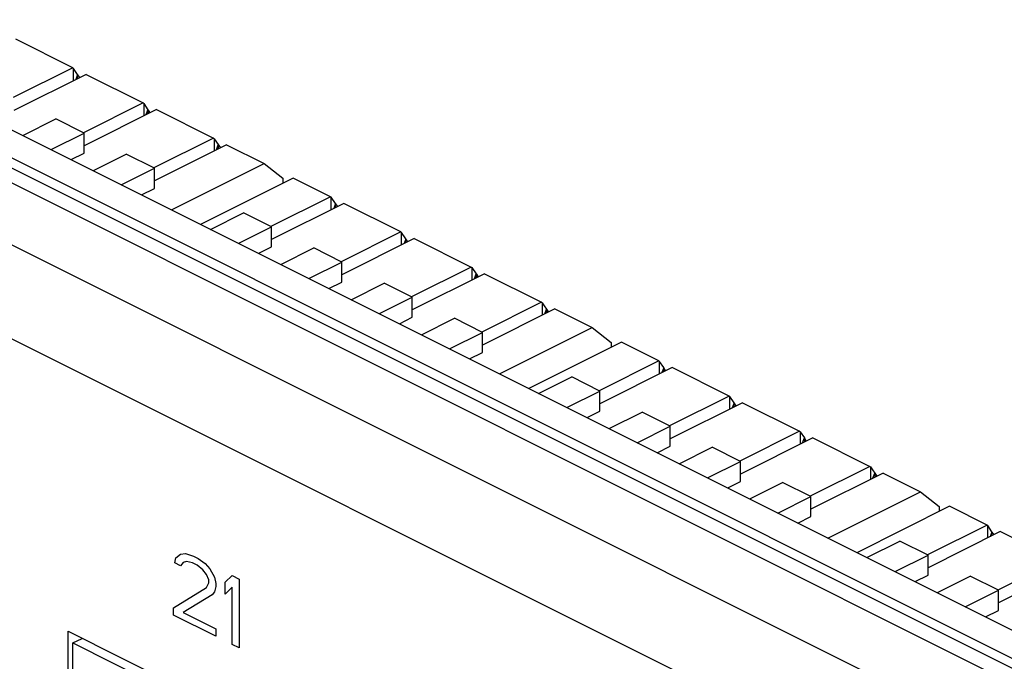
# Model space of a CAD drawing. Units: inches. Extents: x 0 to 34, y 0.4 to 22.
# Drawn here: x 24.9 to 25.8, y 13.2 to 13.8 of the extents above; entities that cross this region are included whole.
import ezdxf

# ---------------------------------------------------------------- set-up
doc = ezdxf.new("R2010")
doc.units = ezdxf.units.IN
doc.header["$LTSCALE"] = 1.87
doc.header["$MEASUREMENT"] = 0
doc.layers.get('0').update_dxf_attribs({"linetype": 'CONTINUOUS'})

msp = doc.modelspace()

# ---------------------------------------------------------------- linework, layer by layer
at = {"linetype": 'Continuous'}
for p, q in [((26.34243, 12.96249), (18.96872, 16.64934)), ((18.99287, 16.65088), (26.36658, 12.96402)), ((19.08327, 16.64012), (26.35516, 13.00418)), ((26.3297, 12.99145), (19.05782, 16.62739)), ((26.28643, 12.93449), (18.91272, 16.62134)), ((26.24825, 12.86863), (18.87454, 16.55549)), ((24.96476, 13.78326), (24.91315, 13.80906)), ((24.96476, 13.78326), (24.91082, 13.75629)), ((24.96541, 13.78274), (24.96476, 13.78326)), ((24.97679, 13.77724), (24.91138, 13.74454)), ((24.9692, 13.77713), (24.96541, 13.78274)), ((24.96541, 13.77155), (24.96541, 13.78274)), ((24.96919, 13.77711), (24.96762, 13.77266)), ((24.97108, 13.77439), (24.96919, 13.77715)), ((24.96919, 13.77345), (24.96919, 13.77711)), ((24.97679, 13.77724), (25.0284, 13.75144)), ((25.0284, 13.75144), (24.97446, 13.72447)), ((25.0284, 13.75144), (25.02905, 13.75092)), ((25.02905, 13.75092), (25.03285, 13.74535)), ((25.02905, 13.75092), (25.02905, 13.73973)), ((25.04043, 13.74542), (24.97502, 13.71272)), ((25.03126, 13.74084), (25.03284, 13.74531)), ((25.03283, 13.74533), (25.03283, 13.74163)), ((25.03285, 13.74535), (25.03394, 13.74373)), ((25.03394, 13.74373), (25.03394, 13.74218)), ((25.04043, 13.74542), (25.09204, 13.71962)), ((24.91962, 13.72195), (24.94956, 13.73692)), ((24.97502, 13.72419), (24.94956, 13.73692)), ((24.94532, 13.70934), (24.97502, 13.72419)), ((24.97502, 13.706), (24.97502, 13.72419)), ((25.09204, 13.71962), (25.0381, 13.69265)), ((25.10406, 13.7136), (25.03865, 13.6809)), ((25.09204, 13.71962), (25.09269, 13.7191)), ((25.09269, 13.7191), (25.09837, 13.71076)), ((25.09269, 13.7191), (25.09269, 13.70791)), ((25.0949, 13.70902), (25.09648, 13.71349)), ((25.09647, 13.71351), (25.09647, 13.70981)), ((25.10406, 13.7136), (25.13789, 13.69669)), ((24.9635, 13.70025), (24.97502, 13.706)), ((24.9835, 13.69025), (25.0132, 13.7051)), ((25.03865, 13.69237), (25.0132, 13.7051)), ((25.05401, 13.65475), (25.13789, 13.69669)), ((25.13789, 13.69669), (25.15486, 13.68327)), ((25.00871, 13.6774), (25.03865, 13.69237)), ((25.03865, 13.67418), (25.03865, 13.69237)), ((25.16428, 13.6835), (25.0804, 13.64156)), ((25.15486, 13.68327), (25.15486, 13.67879)), ((25.1981, 13.66658), (25.16428, 13.6835)), ((25.0269, 13.66831), (25.03865, 13.67418)), ((25.1981, 13.66658), (25.14417, 13.63961)), ((25.21013, 13.66057), (25.14472, 13.62787)), ((25.19875, 13.66607), (25.1981, 13.66658)), ((25.20255, 13.66046), (25.19875, 13.66607)), ((25.19875, 13.65488), (25.19875, 13.66607)), ((25.20254, 13.66044), (25.20097, 13.65599)), ((25.20365, 13.65888), (25.20254, 13.66047)), ((25.20254, 13.65677), (25.20254, 13.66044)), ((25.20365, 13.65888), (25.20365, 13.65733)), ((25.26174, 13.63476), (25.21013, 13.66057)), ((25.08932, 13.63709), (25.11926, 13.65206)), ((25.14472, 13.63934), (25.11926, 13.65206)), ((25.11502, 13.62449), (25.14472, 13.63934)), ((25.14472, 13.62115), (25.14472, 13.63934)), ((25.26174, 13.63476), (25.20781, 13.60779)), ((25.26239, 13.63425), (25.26174, 13.63476)), ((25.26618, 13.62864), (25.26239, 13.63425)), ((25.26239, 13.62306), (25.26239, 13.63425)), ((25.27377, 13.62875), (25.20836, 13.59605)), ((25.26618, 13.62862), (25.26461, 13.62417)), ((25.26806, 13.6259), (25.26618, 13.62865)), ((25.26618, 13.62495), (25.26618, 13.62862)), ((25.27377, 13.62875), (25.32538, 13.60294)), ((25.13321, 13.61539), (25.14472, 13.62115)), ((25.15321, 13.6054), (25.1829, 13.62025)), ((25.20836, 13.60752), (25.1829, 13.62025)), ((25.17842, 13.59255), (25.20836, 13.60752)), ((25.20836, 13.58933), (25.20836, 13.60752)), ((25.32538, 13.60294), (25.27145, 13.57597)), ((25.33741, 13.59693), (25.272, 13.56423)), ((25.32538, 13.60294), (25.32603, 13.60243)), ((25.32603, 13.60243), (25.32983, 13.59685)), ((25.32603, 13.60243), (25.32603, 13.59124)), ((25.32825, 13.59235), (25.32982, 13.59682)), ((25.32982, 13.59683), (25.32982, 13.59313)), ((25.32983, 13.59685), (25.33093, 13.59524)), ((25.33741, 13.59693), (25.38902, 13.57112)), ((25.19661, 13.58345), (25.20836, 13.58933)), ((25.2166, 13.57345), (25.24654, 13.58843)), ((25.272, 13.5757), (25.24654, 13.58843)), ((25.33093, 13.59524), (25.33093, 13.59369)), ((25.2423, 13.56085), (25.272, 13.5757)), ((25.272, 13.55751), (25.272, 13.5757)), ((25.38902, 13.57112), (25.33508, 13.54415)), ((25.38902, 13.57112), (25.38967, 13.57061)), ((25.38967, 13.57061), (25.39536, 13.56226)), ((25.38967, 13.57061), (25.38967, 13.55942)), ((25.40105, 13.56511), (25.33564, 13.53241)), ((25.39189, 13.56053), (25.39346, 13.565)), ((25.39346, 13.56501), (25.39346, 13.56131)), ((25.40105, 13.56511), (25.43487, 13.5482)), ((25.26049, 13.55175), (25.272, 13.55751)), ((25.28049, 13.54176), (25.31018, 13.55661)), ((25.33564, 13.54388), (25.31018, 13.55661)), ((25.3057, 13.52891), (25.33564, 13.54388)), ((25.33564, 13.52569), (25.33564, 13.54388)), ((25.35099, 13.50626), (25.43487, 13.5482)), ((25.43487, 13.5482), (25.45184, 13.53478)), ((25.46127, 13.535), (25.37739, 13.49306)), ((25.45184, 13.53478), (25.45184, 13.53029)), ((25.49509, 13.51809), (25.46127, 13.535)), ((25.32389, 13.51981), (25.33564, 13.52569)), ((25.49509, 13.51809), (25.44115, 13.49112)), ((25.49574, 13.51758), (25.49509, 13.51809)), ((25.49953, 13.51197), (25.49574, 13.51758)), ((25.49574, 13.50639), (25.49574, 13.51758)), ((25.50712, 13.51208), (25.44171, 13.47937)), ((25.49952, 13.51194), (25.49795, 13.5075)), ((25.50063, 13.51039), (25.49952, 13.51198)), ((25.49952, 13.50828), (25.49952, 13.51194)), ((25.50063, 13.51039), (25.50063, 13.50884)), ((25.55873, 13.48627), (25.50712, 13.51208)), ((25.38631, 13.4886), (25.41625, 13.50357)), ((25.44171, 13.49084), (25.41625, 13.50357)), ((25.41201, 13.476), (25.44171, 13.49084)), ((25.44171, 13.47266), (25.44171, 13.49084)), ((25.55873, 13.48627), (25.50479, 13.4593)), ((25.57076, 13.48026), (25.50535, 13.44755)), ((25.55938, 13.48576), (25.55873, 13.48627)), ((25.56317, 13.48015), (25.55938, 13.48576)), ((25.55938, 13.47457), (25.55938, 13.48576)), ((25.56504, 13.4774), (25.56316, 13.48016)), ((25.57076, 13.48026), (25.62237, 13.45445)), ((25.43019, 13.4669), (25.44171, 13.47266)), ((25.45019, 13.4569), (25.47989, 13.47175)), ((25.50535, 13.45902), (25.47989, 13.47175)), ((25.56316, 13.48012), (25.56159, 13.47568)), ((25.56316, 13.47646), (25.56316, 13.48012)), ((25.4754, 13.44405), (25.50535, 13.45902)), ((25.50535, 13.44084), (25.50535, 13.45902)), ((25.62237, 13.45445), (25.56843, 13.42748)), ((25.62237, 13.45445), (25.62302, 13.45394)), ((25.62302, 13.45394), (25.62682, 13.44836)), ((25.62302, 13.45394), (25.62302, 13.44275)), ((25.63439, 13.44844), (25.56898, 13.41573)), ((25.62523, 13.44386), (25.62681, 13.44833)), ((25.6268, 13.44834), (25.6268, 13.44464)), ((25.62682, 13.44836), (25.62791, 13.44675)), ((25.62791, 13.44675), (25.62791, 13.4452)), ((25.63439, 13.44844), (25.68601, 13.42263)), ((25.49359, 13.43496), (25.50535, 13.44084)), ((25.51359, 13.42496), (25.54353, 13.43993)), ((25.56898, 13.4272), (25.54353, 13.43993)), ((25.53929, 13.41236), (25.56898, 13.4272)), ((25.56898, 13.40902), (25.56898, 13.4272)), ((25.68601, 13.42263), (25.63207, 13.39566)), ((25.68601, 13.42263), (25.68666, 13.42212)), ((25.68666, 13.42212), (25.69234, 13.41377)), ((25.68666, 13.42212), (25.68666, 13.41093)), ((25.55747, 13.40326), (25.56898, 13.40902)), ((25.69803, 13.41662), (25.63262, 13.38391)), ((25.68887, 13.41204), (25.69045, 13.41651)), ((25.69044, 13.41652), (25.69044, 13.41282)), ((25.69803, 13.41662), (25.73186, 13.39971)), ((25.57747, 13.39326), (25.60717, 13.40811)), ((25.63262, 13.39539), (25.60717, 13.40811)), ((25.60268, 13.38041), (25.63262, 13.39539)), ((25.63262, 13.3772), (25.63262, 13.39539)), ((25.64798, 13.35777), (25.73186, 13.39971)), ((25.73186, 13.39971), (25.74883, 13.38629)), ((25.75825, 13.38651), (25.67437, 13.34457)), ((25.74883, 13.38629), (25.74883, 13.3818)), ((25.79207, 13.3696), (25.75825, 13.38651)), ((25.62087, 13.37132), (25.63262, 13.3772)), ((25.79207, 13.3696), (25.73814, 13.34263)), ((25.79272, 13.36909), (25.79207, 13.3696)), ((25.79651, 13.36348), (25.79272, 13.36909)), ((25.79272, 13.3579), (25.79272, 13.36909)), ((25.8041, 13.36359), (25.73869, 13.33088)), ((25.79651, 13.36345), (25.79494, 13.359)), ((25.79762, 13.3619), (25.79651, 13.36349)), ((25.79651, 13.35979), (25.79651, 13.36345)), ((25.79762, 13.3619), (25.79762, 13.36034)), ((25.85571, 13.33778), (25.8041, 13.36359)), ((25.68329, 13.34011), (25.71323, 13.35508)), ((25.73869, 13.34235), (25.71323, 13.35508)), ((25.05712, 13.33528), (25.05818, 13.34006)), ((25.05818, 13.34006), (25.06243, 13.34324)), ((25.06243, 13.34324), (25.06667, 13.34378)), ((25.06667, 13.34378), (25.07409, 13.34139)), ((25.07409, 13.34139), (25.07834, 13.33927)), ((25.07834, 13.33927), (25.0847, 13.33476)), ((25.70899, 13.3275), (25.73869, 13.34235)), ((25.73869, 13.32417), (25.73869, 13.34235)), ((25.85571, 13.33778), (25.80178, 13.31081)), ((25.06243, 13.33263), (25.05712, 13.33528)), ((25.06455, 13.33555), (25.06243, 13.33263)), ((25.06773, 13.33661), (25.06455, 13.33555)), ((25.07303, 13.33529), (25.06773, 13.33661)), ((25.07728, 13.33317), (25.07303, 13.33529)), ((25.08258, 13.32919), (25.07728, 13.33317)), ((25.08576, 13.32494), (25.08258, 13.32919)), ((25.0847, 13.33476), (25.08894, 13.32999)), ((25.08894, 13.32999), (25.09319, 13.32256)), ((25.86774, 13.33177), (25.80233, 13.29906)), ((25.08788, 13.3199), (25.08576, 13.32494)), ((25.08788, 13.31725), (25.08788, 13.3199)), ((25.09319, 13.32256), (25.09425, 13.31672)), ((25.10273, 13.31779), (25.1091, 13.32389)), ((25.1091, 13.32389), (25.11546, 13.32071)), ((25.11546, 13.32071), (25.11546, 13.25835)), ((25.72718, 13.31841), (25.73869, 13.32417)), ((25.74718, 13.30841), (25.77687, 13.32326)), ((25.80233, 13.31053), (25.77687, 13.32326)), ((25.05606, 13.29469), (25.08576, 13.313)), ((25.08576, 13.313), (25.08788, 13.31725)), ((25.09425, 13.31407), (25.09319, 13.30929)), ((25.09425, 13.31672), (25.09425, 13.31407)), ((25.10273, 13.30717), (25.10273, 13.31779)), ((25.1091, 13.31328), (25.10273, 13.30717)), ((25.1091, 13.26154), (25.1091, 13.31328)), ((25.09106, 13.30637), (25.06455, 13.29044)), ((25.09319, 13.30929), (25.09106, 13.30637)), ((25.77239, 13.29556), (25.80233, 13.31053)), ((25.80233, 13.29235), (25.80233, 13.31053)), ((25.05606, 13.28805), (25.05606, 13.29469)), ((25.09425, 13.26896), (25.05606, 13.28805)), ((25.06455, 13.29044), (25.09425, 13.27559)), ((25.79058, 13.28647), (25.80233, 13.29235)), ((25.09425, 13.27559), (25.09425, 13.26896)), ((24.9606, 13.27343), (25.21092, 13.14827)), ((24.9606, 12.92269), (24.9606, 13.27343)), ((24.9649, 13.26289), (24.97329, 13.26708)), ((24.9649, 13.26289), (25.2071, 13.14179)), ((24.9649, 12.93353), (24.9649, 13.26289)), ((25.11546, 13.25835), (25.1091, 13.26154))]:
    msp.add_line(p, q, dxfattribs=at)

doc.saveas('drawing.dxf')
